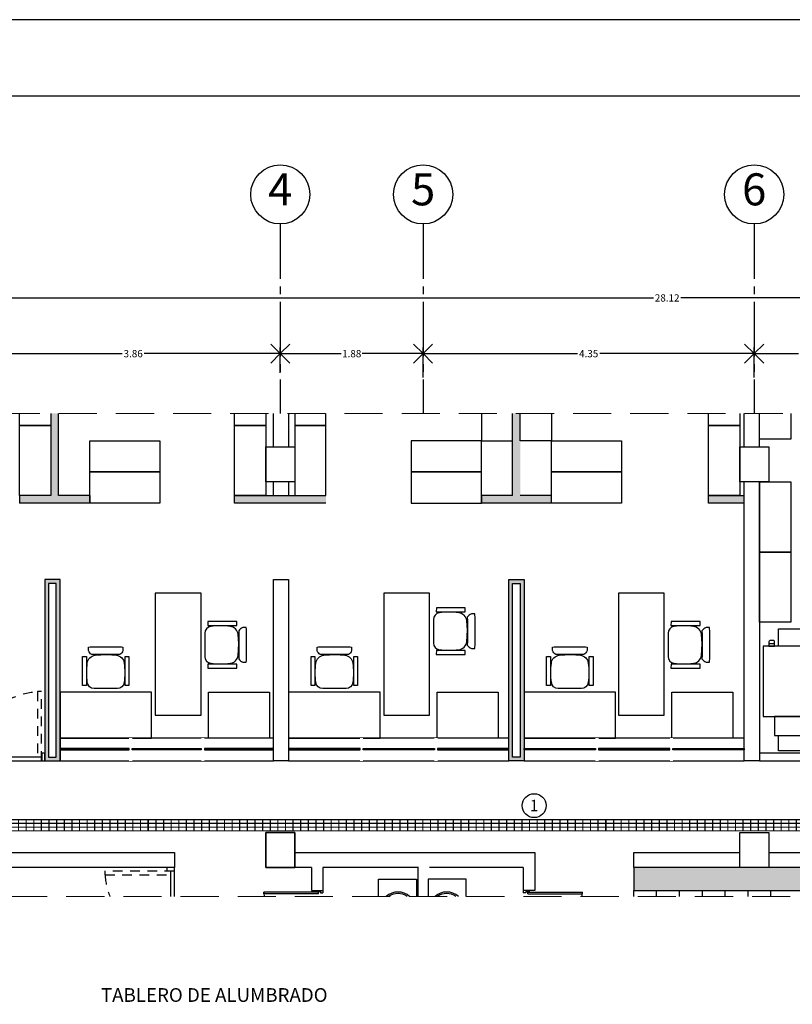
# Model space of a CAD drawing. Units: millimetres. Extents: x 0 to 328, y 0 to 41.
# Drawn here: x 11 to 21, y 27 to 40 of the extents above; entities that cross this region are included whole.
import ezdxf
from ezdxf.enums import TextEntityAlignment as Align

# ---------------------------------------------------------------- set-up
doc = ezdxf.new("R2010")
doc.units = ezdxf.units.MM
doc.header["$PDMODE"] = 3
doc.header["$PDSIZE"] = 0.024
for name, pattern in [('ACAD_ISO04W100', [30, 24, -3, 0, -3]), ('CONTINUA', [0]), ('DASHED', [0.75, 0.5, -0.25]), ('DASHED2', [9.525, 6.35, -3.175])]:
    doc.linetypes.add(name, pattern=pattern)
for name, color, linetype in [('_AA_AUX_5.1_PIE DE PLANO', 7, 'Continuous'), ('_AB_ARQ_1.1_ESTRUCTURA', 5, 'Continuous'), ('_AB_ARQ_2.1_MUROS', 22, 'Continuous'), ('_AB_ARQ_4.1_MUROS TABLA ROCA - DUROCK', 142, 'Continuous'), ('_AC_LIN_4.1_EJES PRINCIPALES', 114, 'Continuous'), ('_AC_LIN_8.1_PROYECCIONES', 145, 'DASHED2'), ('_AD_HAT_3.1_RELLENO 40%', 253, 'Continuous'), ('_AD_HAT_4.1_RELLENO 60%', 251, 'Continuous'), ('_AF_COT_1.1_COTAS GENERALES', 252, 'Continuous'), ('_AG_BLQ_1.1_MUEBLES', 132, 'Continuous'), ('_AG_BLQ_1.3_MUEBLES BARRAS', 153, 'Continuous'), ('_AG_BLQ_2.1_MUEBLES BAÑO', 140, 'Continuous'), ('_AH_CAN_1.1_ALUMINIO', 123, 'Continuous'), ('_AH_CAN_2.1_CRISTAL', 141, 'Continuous'), ('_AJ_CAR_1.1_PUERTAS MADERA', 11, 'Continuous'), ('IE-ALUM-TEXT', 7, 'Continuous'), ('PROYECCIONES PUERTAS', 145, 'Continuous'), ('PUERTAS', 42, 'Continuous')]:
    doc.layers.add(name, color=color, linetype=linetype)
doc.layers.add('_AD_HAT_2.1_RELLENO 20%', color=254, linetype='Continuous', lineweight=0)
doc.layers.add('IE-ALUM-TUB', color=3, linetype='Continuous', lineweight=0)
doc.styles.add('_TEX 1 A 75_', font='arial.ttf', dxfattribs={"height": 0.095})
doc.styles.add('IE', font='stylu.ttf', dxfattribs={"height": 0.15})
doc.styles.get("Standard").update_dxf_attribs({"font": 'arial.ttf'})
doc.dimstyles.new('_COT 1 A 75_', dxfattribs={"dimtxt": 0.095, "dimasz": 0.25, "dimexe": 0.08, "dimexo": 0.05, "dimgap": 0.02, "dimtad": 0, "dimtih": 1, "dimtoh": 1, "dimzin": 0, "dimdsep": 46, "dimtxsty": '_TEX 1 A 75_', "dimblk": 'OPEN90', "dimcen": 0.05, "dimadec": 0, "dimazin": 0, "dimtfac": 1, "dimtofl": 0, "dimtmove": 2, "dimatfit": 3, "dimldrblk": 'DOT', "dimfxl": 0, "dimtolj": 1, "dimtzin": 0, "dimarcsym": 0})

# ---------------------------------------------------------------- blocks, each defined once
blk = doc.blocks.new('PIE DE PLANO')
at = {"layer": '_AA_AUX_5.1_PIE DE PLANO'}
blk.add_lwpolyline([(-12.996, -62.774), (-50.996, -62.774), (-50.996, -7.507), (-12.996, -7.507)], close=True, dxfattribs=at)
at = {"layer": 'DEFPOINTS'}
blk.add_lwpolyline([(-11.996, -66.507), (-11.996, -6.507), (-51.996, -6.507), (-51.996, -66.507)], close=True, dxfattribs=at)
blk = doc.blocks.new('A$C71E028A7')
blk.add_lwpolyline([(0, 0), (0, 0.92), (0.41, 0.92), (0.41, 0)], close=True)
blk = doc.blocks.new('_Open90')
at = {"color": 0, "linetype": 'ByBlock', "lineweight": -2}
for p, q in [((0, 0), (-1, 0)), ((-0.5, 0.5), (0, 0)), ((0, 0), (-0.5, -0.5))]:
    blk.add_line(p, q, dxfattribs=at)
blk = doc.blocks.new('*D35')
at = {"layer": '_AF_COT_1.1_COTAS GENERALES', "color": 0, "lineweight": -2}
for p, q in [((20.278, 35.305), (20.278, 35.699)), ((21.718, 35.321), (21.718, 35.699)), ((20.528, 35.619), (20.86, 35.619)), ((21.468, 35.619), (21.137, 35.619))]:
    blk.add_line(p, q, dxfattribs=at)
at = {"layer": 'DEFPOINTS', "color": 0}
for p in [(20.278, 35.619), (21.718, 35.271), (20.278, 35.255)]:
    blk.add_point(p, dxfattribs=at)
at = {"layer": '_AF_COT_1.1_COTAS GENERALES', "color": 0, "lineweight": -2, "xscale": 0.25, "yscale": 0.25, "zscale": 0.25, "rotation": 180}
blk.add_blockref('_Open90', (20.278, 35.619), dxfattribs=at)
at = {"layer": '_AF_COT_1.1_COTAS GENERALES', "color": 0, "lineweight": -2, "xscale": 0.25, "yscale": 0.25, "zscale": 0.25}
blk.add_blockref('_Open90', (21.718, 35.619), dxfattribs=at)
at = {"layer": '_AF_COT_1.1_COTAS GENERALES', "color": 0, "insert": (20.998, 35.619), "char_height": 0.095, "attachment_point": 5, "style": '_TEX 1 A 75_'}
blk.add_mtext('\\A1;1.44', dxfattribs=at)
blk = doc.blocks.new('_DOT')
at = {"color": 0, "linetype": 'ByBlock'}
blk.add_line((-0.5, 0), (-1, 0), dxfattribs=at)
at = {"color": 0, "linetype": 'ByBlock', "const_width": 0.5}
blk.add_lwpolyline([(-0.25, 0, 1), (0.25, 0, 1)], format="xyb", close=True, dxfattribs=at)
blk = doc.blocks.new('*D36')
at = {"layer": '_AF_COT_1.1_COTAS GENERALES', "color": 0, "lineweight": -2}
for p, q in [((15.933, 35.305), (15.933, 35.699)), ((20.278, 35.305), (20.278, 35.699)), ((16.183, 35.619), (17.96, 35.619)), ((20.028, 35.619), (18.252, 35.619))]:
    blk.add_line(p, q, dxfattribs=at)
at = {"layer": 'DEFPOINTS', "color": 0}
for p in [(15.933, 35.619), (15.933, 35.255), (20.278, 35.255)]:
    blk.add_point(p, dxfattribs=at)
at = {"layer": '_AF_COT_1.1_COTAS GENERALES', "color": 0, "lineweight": -2, "xscale": 0.25, "yscale": 0.25, "zscale": 0.25, "rotation": 180}
blk.add_blockref('_Open90', (15.933, 35.619), dxfattribs=at)
at = {"layer": '_AF_COT_1.1_COTAS GENERALES', "color": 0, "lineweight": -2, "xscale": 0.25, "yscale": 0.25, "zscale": 0.25}
blk.add_blockref('_Open90', (20.278, 35.619), dxfattribs=at)
at = {"layer": '_AF_COT_1.1_COTAS GENERALES', "color": 0, "insert": (18.106, 35.619), "char_height": 0.095, "attachment_point": 5, "style": '_TEX 1 A 75_'}
blk.add_mtext('\\A1;4.35', dxfattribs=at)
blk = doc.blocks.new('*D37')
at = {"layer": '_AF_COT_1.1_COTAS GENERALES', "color": 0, "lineweight": -2}
for p, q in [((14.058, 35.367), (14.058, 35.699)), ((15.933, 35.305), (15.933, 35.699)), ((14.308, 35.619), (14.857, 35.619)), ((15.683, 35.619), (15.135, 35.619))]:
    blk.add_line(p, q, dxfattribs=at)
at = {"layer": 'DEFPOINTS', "color": 0}
for p in [(14.058, 35.619), (14.058, 35.317), (15.933, 35.255)]:
    blk.add_point(p, dxfattribs=at)
at = {"layer": '_AF_COT_1.1_COTAS GENERALES', "color": 0, "lineweight": -2, "xscale": 0.25, "yscale": 0.25, "zscale": 0.25, "rotation": 180}
blk.add_blockref('_Open90', (14.058, 35.619), dxfattribs=at)
at = {"layer": '_AF_COT_1.1_COTAS GENERALES', "color": 0, "lineweight": -2, "xscale": 0.25, "yscale": 0.25, "zscale": 0.25}
blk.add_blockref('_Open90', (15.933, 35.619), dxfattribs=at)
at = {"layer": '_AF_COT_1.1_COTAS GENERALES', "color": 0, "insert": (14.996, 35.619), "char_height": 0.095, "attachment_point": 5, "style": '_TEX 1 A 75_'}
blk.add_mtext('\\A1;1.88', dxfattribs=at)
blk = doc.blocks.new('*D38')
at = {"layer": '_AF_COT_1.1_COTAS GENERALES', "color": 0, "lineweight": -2}
for p, q in [((10.198, 35.414), (10.198, 35.699)), ((14.058, 35.367), (14.058, 35.699)), ((10.448, 35.619), (11.985, 35.619)), ((13.808, 35.619), (12.272, 35.619))]:
    blk.add_line(p, q, dxfattribs=at)
at = {"layer": 'DEFPOINTS', "color": 0}
for p in [(10.198, 35.619), (10.198, 35.364), (14.058, 35.317)]:
    blk.add_point(p, dxfattribs=at)
at = {"layer": '_AF_COT_1.1_COTAS GENERALES', "color": 0, "lineweight": -2, "xscale": 0.25, "yscale": 0.25, "zscale": 0.25, "rotation": 180}
blk.add_blockref('_Open90', (10.198, 35.619), dxfattribs=at)
at = {"layer": '_AF_COT_1.1_COTAS GENERALES', "color": 0, "lineweight": -2, "xscale": 0.25, "yscale": 0.25, "zscale": 0.25}
blk.add_blockref('_Open90', (14.058, 35.619), dxfattribs=at)
at = {"layer": '_AF_COT_1.1_COTAS GENERALES', "color": 0, "insert": (12.128, 35.619), "char_height": 0.095, "attachment_point": 5, "style": '_TEX 1 A 75_'}
blk.add_mtext('\\A1;3.86', dxfattribs=at)
blk = doc.blocks.new('*D42')
at = {"layer": '_AF_COT_1.1_COTAS GENERALES', "color": 0, "lineweight": -2}
for p, q in [((5.078, 33.216), (5.078, 36.43)), ((33.193, 33.216), (33.193, 36.43)), ((5.328, 36.35), (18.955, 36.35)), ((32.943, 36.35), (19.316, 36.35))]:
    blk.add_line(p, q, dxfattribs=at)
at = {"layer": 'DEFPOINTS', "color": 0}
for p in [(33.193, 36.35), (5.078, 33.166), (33.193, 33.166)]:
    blk.add_point(p, dxfattribs=at)
at = {"layer": '_AF_COT_1.1_COTAS GENERALES', "color": 0, "lineweight": -2, "xscale": 0.25, "yscale": 0.25, "zscale": 0.25, "rotation": 180}
blk.add_blockref('_Open90', (5.078, 36.35), dxfattribs=at)
at = {"layer": '_AF_COT_1.1_COTAS GENERALES', "color": 0, "lineweight": -2, "xscale": 0.25, "yscale": 0.25, "zscale": 0.25}
blk.add_blockref('_Open90', (33.193, 36.35), dxfattribs=at)
at = {"layer": '_AF_COT_1.1_COTAS GENERALES', "color": 0, "insert": (19.136, 36.35), "char_height": 0.095, "attachment_point": 5, "style": '_TEX 1 A 75_'}
blk.add_mtext('\\A1;28.12', dxfattribs=at)
blk = doc.blocks.new('A$C50CC2DC8')
blk.add_lwpolyline([(0.6, 0), (0.6, -0.8), (0, -0.8), (0, 0)], close=True)
blk = doc.blocks.new('A$C0F7C6864')
blk.add_lwpolyline([(-1.2, 0), (0, 0), (0, 0.6), (-1.2, 0.6)], close=True)
blk = doc.blocks.new('A$C74AC617C')
blk.add_lwpolyline([(-1.6, 0), (0, 0), (0, 0.6), (-1.6, 0.6)], close=True)
blk = doc.blocks.new('A$C70C52739')
for points in [[(0.226, 0.498), (0.226, 0.543, 0.044848), (0.148, 0.547), (-0.148, 0.547, 0.044848), (-0.226, 0.543), (-0.226, 0.498, 0.191074), (-0.184, 0.445, -0.004553), (0.184, 0.445, 0.191074)], [(-0.014, 0.446), (-0.139, 0.437, 0.348834), (-0.242, 0.332, 0.063352), (-0.242, 0.078, 0.384215), (-0.153, 0), (0.153, 0, 0.384215), (0.242, 0.078, 0.063352), (0.242, 0.332, 0.35049), (0.138, 0.437)]]:
    blk.add_lwpolyline(points, format="xyb", close=True)
for points in [[(-0.254, 0.419), (-0.305, 0.419), (-0.305, 0.039), (-0.254, 0.038)], [(0.305, 0.419), (0.254, 0.419), (0.254, 0.039), (0.305, 0.038)]]:
    blk.add_lwpolyline(points, close=True)
blk = doc.blocks.new('METRO')
at = {"layer": '_AJ_CAR_1.1_PUERTAS MADERA'}
for points in [[(18.337, 70.19), (18.437, 70.19), (18.437, 70.15), (18.337, 70.15)], [(18.437, 70.145), (18.437, 69.235), (18.387, 69.235), (18.387, 70.145)], [(18.337, 69.23), (18.437, 69.23), (18.437, 69.19), (18.337, 69.19)]]:
    blk.add_lwpolyline(points, close=True, dxfattribs=at)
at = {"layer": 'PROYECCIONES PUERTAS', "linetype": 'DASHED2', "ltscale": 0.02}
blk.add_lwpolyline([(18.437, 69.235), (17.527, 69.235), (17.527, 69.285), (18.437, 69.285)], close=True, dxfattribs=at)
blk.add_arc((18.441, 69.231), 0.915, 93.3736, 176.6264, dxfattribs=at)
blk = doc.blocks.new('multifuncional02')
at = {"layer": '_AG_BLQ_1.1_MUEBLES'}
for p, q in [((-0.35, 1.403), (-0.425, 1.403)), ((0.125, 1.375), (0.125, 0.45)), ((0.2, 1.375), (0.2, 0.45)), ((0.2, 1.062), (0.125, 1.062)), ((0.2, 0.763), (0.125, 0.763))]:
    blk.add_line(p, q, dxfattribs=at)
for points in [[(0, 1.6), (0, 1.375), (-0.3, 1.375), (-0.3, 1.6)], [(0, 1.6), (0, 1.375), (-0.3, 1.375), (-0.3, 1.6)], [(-0.5, 1.375), (-0.5, 0.45), (0.2, 0.45), (0.2, 1.375)], [(0.05, 0.45), (-0.35, 0.45), (-0.35, 0.2), (0.05, 0.2)], [(0, 0.2), (0, 0), (-0.3, 0), (-0.3, 0.2)]]:
    blk.add_lwpolyline(points, close=True, dxfattribs=at)
blk.add_lwpolyline([(-0.425, 1.43), (-0.425, 1.375), (-0.35, 1.375), (-0.35, 1.43, 0.414214), (-0.37, 1.45), (-0.405, 1.45, 0.414214)], format="xyb", close=True, dxfattribs=at)
blk.add_circle((0.162, 1.289), 0.026, dxfattribs=at)
blk = doc.blocks.new('CF 54150')
at = {"layer": 'IE-ALUM-TUB', "color": 7}
for p, q in [((0, 0.15), (3.003, 0.15)), ((0, 0.15), (0, 0)), ((0, 0.147), (3.003, 0.147)), ((0.003, 0.15), (0.003, 0)), ((0.003, 0.15), (0.003, 0)), ((0.1, 0.15), (0.1, 0)), ((0.103, 0.15), (0.103, 0)), ((0.2, 0.15), (0.2, 0)), ((0.203, 0.15), (0.203, 0)), ((0.3, 0.15), (0.3, 0)), ((0.303, 0.15), (0.303, 0)), ((0.4, 0.15), (0.4, 0)), ((0.403, 0.15), (0.403, 0)), ((0.5, 0.15), (0.5, 0)), ((0.503, 0.15), (0.503, 0)), ((0.6, 0.15), (0.6, 0)), ((0.603, 0.15), (0.603, 0)), ((0.7, 0.15), (0.7, 0)), ((0.703, 0.15), (0.703, 0)), ((0.8, 0.15), (0.8, 0)), ((0.803, 0.15), (0.803, 0)), ((0.9, 0.15), (0.9, 0)), ((0.903, 0.15), (0.903, 0)), ((1, 0.15), (1, 0)), ((1.003, 0.15), (1.003, 0)), ((1.1, 0.15), (1.1, 0)), ((1.103, 0.15), (1.103, 0)), ((1.2, 0.15), (1.2, 0)), ((1.203, 0.15), (1.203, 0)), ((1.3, 0.15), (1.3, 0)), ((1.303, 0.15), (1.303, 0)), ((1.4, 0.15), (1.4, 0)), ((1.403, 0.15), (1.403, 0)), ((1.5, 0.15), (1.5, 0)), ((1.503, 0.15), (1.503, 0)), ((1.6, 0.15), (1.6, 0)), ((1.603, 0.15), (1.603, 0)), ((1.7, 0.15), (1.7, 0)), ((1.703, 0.15), (1.703, 0)), ((1.8, 0.15), (1.8, 0)), ((1.803, 0.15), (1.803, 0)), ((1.9, 0.15), (1.9, 0)), ((1.903, 0.15), (1.903, 0)), ((2, 0.15), (2, 0)), ((2.003, 0.15), (2.003, 0)), ((2.1, 0.15), (2.1, 0)), ((2.103, 0.15), (2.103, 0)), ((2.2, 0.15), (2.2, 0)), ((2.203, 0.15), (2.203, 0)), ((2.3, 0.15), (2.3, 0)), ((2.303, 0.15), (2.303, 0)), ((2.4, 0.15), (2.4, 0)), ((2.403, 0.15), (2.403, 0)), ((2.5, 0.15), (2.5, 0)), ((2.503, 0.15), (2.503, 0)), ((2.6, 0.15), (2.6, 0)), ((2.603, 0.15), (2.603, 0)), ((2.7, 0.15), (2.7, 0)), ((2.703, 0.15), (2.703, 0)), ((2.8, 0.15), (2.8, 0)), ((2.803, 0.15), (2.803, 0)), ((2.9, 0.15), (2.9, 0)), ((2.903, 0.15), (2.903, 0)), ((3, 0.15), (3, 0)), ((3.003, 0.15), (3, 0.15)), ((3.003, 0.15), (3.003, 0)), ((0, 0.101), (3.003, 0.101)), ((0, 0.099), (3.003, 0.099)), ((0, 0.051), (3.003, 0.051)), ((0, 0.049), (3.003, 0.049)), ((0, 0.003), (3.003, 0.003)), ((0, 0), (3.003, 0)), ((3.003, 0.003), (3.003, 0))]:
    blk.add_line(p, q, dxfattribs=at)

msp = doc.modelspace()

# ---------------------------------------------------------------- hatches: boundary and pattern name
at = {"layer": '_AD_HAT_2.1_RELLENO 20%'}
h = msp.add_hatch(color=256, dxfattribs=at)
h.paths.add_polyline_path([(21.618, 28.877), (18.698, 28.877), (18.698, 28.577), (21.618, 28.577)])
h.paths.add_polyline_path([(24.698, 28.877), (21.818, 28.877), (21.818, 28.577), (24.698, 28.577)])
at = {"layer": '_AD_HAT_3.1_RELLENO 40%'}
h = msp.add_hatch(color=256, dxfattribs=at)
h.paths.add_polyline_path([(9.838, 33.757), (9.298, 33.757), (9.298, 33.657), (9.838, 33.657)])
h.paths.add_polyline_path([(8.498, 33.757), (7.898, 33.757), (7.898, 33.657), (8.498, 33.657)])
h.paths.add_polyline_path([(14.658, 33.757), (13.458, 33.757), (13.458, 33.657), (14.658, 33.657)])
h.paths.add_polyline_path([(20.148, 33.757), (19.678, 33.757), (19.678, 33.657), (20.148, 33.657)])
h.paths.add_polyline_path([(11.148, 34.835), (11.048, 34.835), (11.048, 33.757), (10.638, 33.757), (10.638, 33.657), (11.558, 33.657), (11.558, 33.757), (11.148, 33.757)])
h.paths.add_polyline_path([(17.208, 34.835), (17.108, 34.835), (17.108, 33.757), (16.698, 33.757), (16.698, 33.657), (17.618, 33.657), (17.618, 33.757), (17.208, 33.757)])
h = msp.add_hatch(color=256, dxfattribs=at)
h.paths.add_polyline_path([(17.258, 32.656), (17.058, 32.656), (17.058, 30.277), (17.258, 30.277)])
h.paths.add_polyline_path([(17.208, 32.606), (17.208, 30.327), (17.108, 30.327), (17.108, 32.606)], flags=16)
h.paths.add_polyline_path([(11.168, 32.656), (10.968, 32.656), (10.968, 30.277), (11.168, 30.277)])
h.paths.add_polyline_path([(11.118, 32.606), (11.118, 30.327), (11.018, 30.327), (11.018, 32.606)], flags=16)

# ---------------------------------------------------------------- linework, layer by layer
at = {"color": 5}
for points in [[(13.868, 34.397), (14.248, 34.397), (14.248, 33.937), (13.868, 33.937)], [(20.088, 34.397), (20.468, 34.397), (20.468, 33.937), (20.088, 33.937)], [(13.868, 28.877), (14.248, 28.877), (14.248, 29.337), (13.868, 29.337)], [(20.088, 29.337), (20.468, 29.337), (20.468, 28.877), (20.088, 28.877)]]:
    msp.add_lwpolyline(points, close=True, dxfattribs=at)
at = {"layer": '_AB_ARQ_1.1_ESTRUCTURA'}
for points in [[(13.868, 34.397), (14.248, 34.397), (14.248, 33.937), (13.868, 33.937)], [(20.088, 34.397), (20.468, 34.397), (20.468, 33.937), (20.088, 33.937)], [(13.868, 29.337), (14.248, 29.337), (14.248, 28.877), (13.868, 28.877)], [(20.088, 29.337), (20.468, 29.337), (20.468, 28.877), (20.088, 28.877)]]:
    msp.add_lwpolyline(points, close=True, dxfattribs=at)
at = {"layer": '_AB_ARQ_2.1_MUROS'}
for p, q in [((13.968, 34.397), (13.968, 34.835)), ((14.168, 34.835), (14.168, 34.397)), ((20.148, 34.397), (20.148, 34.835)), ((20.348, 34.397), (20.348, 34.835)), ((13.968, 33.757), (13.968, 33.937)), ((14.168, 33.937), (14.168, 33.757)), ((20.148, 30.277), (20.148, 33.937)), ((20.348, 33.937), (20.348, 30.277)), ((13.968, 33.757), (14.168, 33.757)), ((13.968, 30.277), (13.968, 32.657)), ((13.968, 32.657), (14.168, 32.657)), ((14.168, 32.657), (14.168, 30.277)), ((14.168, 30.277), (13.968, 30.277)), ((20.348, 30.277), (20.148, 30.277)), ((8.038, 29.077), (12.668, 29.077)), ((12.668, 29.077), (12.668, 28.877)), ((14.248, 29.077), (17.398, 29.077)), ((17.398, 29.077), (17.398, 28.577)), ((18.698, 29.077), (20.088, 29.077)), ((18.698, 28.877), (18.698, 29.077)), ((20.468, 29.077), (21.428, 29.077)), ((20.678, 29.077), (24.698, 29.077)), ((20.678, 29.077), (24.698, 29.077)), ((12.668, 28.877), (10.298, 28.877)), ((14.468, 28.877), (14.008, 28.877)), ((14.468, 28.877), (14.468, 28.577)), ((15.873, 28.877), (14.618, 28.877)), ((14.618, 28.877), (14.618, 28.577)), ((15.868, 28.498), (15.868, 28.877)), ((17.248, 28.877), (16.018, 28.877)), ((17.248, 28.877), (17.248, 28.577)), ((21.618, 28.877), (18.698, 28.877)), ((14.468, 28.577), (14.618, 28.577)), ((17.398, 28.577), (17.248, 28.577))]:
    msp.add_line(p, q, dxfattribs=at)
at = {"layer": '_AB_ARQ_4.1_MUROS TABLA ROCA - DUROCK'}
for p, q in [((11.148, 33.757), (11.148, 34.835)), ((17.108, 33.757), (17.108, 34.835)), ((11.048, 33.757), (10.638, 33.757)), ((10.638, 33.757), (10.638, 33.657)), ((11.558, 33.757), (11.148, 33.757)), ((11.558, 33.757), (11.558, 33.657)), ((17.108, 33.757), (16.698, 33.757)), ((16.698, 33.757), (16.698, 33.657)), ((17.618, 33.757), (17.208, 33.757)), ((11.558, 33.657), (10.638, 33.657)), ((17.618, 33.657), (16.698, 33.657)), ((18.698, 28.877), (18.698, 28.577)), ((18.698, 28.577), (21.618, 28.577))]:
    msp.add_line(p, q, dxfattribs=at)
for points in [[(14.658, 33.657), (13.458, 33.657), (13.458, 33.757), (14.658, 33.757)], [(20.148, 33.657), (19.678, 33.657), (19.678, 33.757), (20.148, 33.757)], [(21.348, 30.377), (20.348, 30.377), (20.348, 30.277), (21.448, 30.277)]]:
    msp.add_lwpolyline(points, dxfattribs=at)
for points in [[(11.168, 32.656), (10.968, 32.656), (10.968, 30.277), (11.168, 30.277)], [(11.118, 32.606), (11.018, 32.606), (11.018, 30.327), (11.118, 30.327)], [(17.058, 32.656), (17.258, 32.656), (17.258, 30.277), (17.058, 30.277)], [(17.108, 32.606), (17.208, 32.606), (17.208, 30.327), (17.108, 30.327)]]:
    msp.add_lwpolyline(points, close=True, dxfattribs=at)
at = {"layer": '_AC_LIN_4.1_EJES PRINCIPALES', "linetype": 'ACAD_ISO04W100', "ltscale": 0.03}
for p, q in [((14.058, 37.32), (14.058, 34.835)), ((15.933, 37.32), (15.933, 34.835)), ((20.278, 37.32), (20.278, 34.835))]:
    msp.add_line(p, q, dxfattribs=at)
at = {"layer": '_AC_LIN_4.1_EJES PRINCIPALES', "linetype": 'CONTINUA', "ltscale": 0.08}
for centre in [(14.058, 37.708), (15.933, 37.708), (20.278, 37.708)]:
    msp.add_circle(centre, 0.388, dxfattribs=at)
at = {"layer": '_AC_LIN_8.1_PROYECCIONES', "ltscale": 0.03}
for p, q in [((18.698, 28.498), (18.698, 28.577)), ((18.998, 28.498), (18.998, 28.577)), ((19.298, 28.498), (19.298, 28.577)), ((19.598, 28.498), (19.598, 28.577)), ((19.898, 28.498), (19.898, 28.577)), ((20.198, 28.498), (20.198, 28.577)), ((20.498, 28.498), (20.498, 28.577))]:
    msp.add_line(p, q, dxfattribs=at)
at = {"layer": '_AG_BLQ_1.1_MUEBLES'}
for points in [[(11.048, 34.835), (11.048, 34.677), (10.638, 34.677), (10.638, 34.835)], [(13.868, 34.835), (13.868, 34.677), (13.458, 34.677), (13.458, 34.835)], [(14.248, 34.835), (14.248, 34.677), (14.658, 34.677), (14.658, 34.835)], [(16.698, 34.835), (16.698, 34.477), (17.108, 34.477), (17.108, 34.835)], [(17.618, 34.835), (17.618, 34.477), (17.208, 34.477), (17.208, 34.835)], [(20.088, 34.835), (20.088, 34.677), (19.678, 34.677), (19.678, 34.835)], [(20.758, 34.835), (20.758, 34.497), (20.348, 34.497), (20.348, 34.835)]]:
    msp.add_lwpolyline(points, dxfattribs=at)
at = {"layer": '_AG_BLQ_1.3_MUEBLES BARRAS'}
for points in [[(13.968, 30.577), (11.168, 30.577), (11.168, 30.277), (13.968, 30.277)], [(17.058, 30.577), (14.168, 30.577), (14.168, 30.277), (17.058, 30.277)], [(20.148, 30.577), (17.258, 30.577), (17.258, 30.277), (20.148, 30.277)]]:
    msp.add_lwpolyline(points, close=True, dxfattribs=at)
at = {"layer": '_AG_BLQ_2.1_MUEBLES BAÑO'}
for points in [[(15.348, 28.498), (15.348, 28.727), (15.848, 28.727), (15.848, 28.498)], [(16.498, 28.498), (16.498, 28.727), (15.998, 28.727), (15.998, 28.498)]]:
    msp.add_lwpolyline(points, dxfattribs=at)
for centre, radius, start, end in [((15.603, 28.327), 0.23, 48.2111, 131.7889), ((16.243, 28.327), 0.23, 48.2111, 131.7889), ((15.603, 28.327), 0.21, 54.4363, 125.2526), ((16.243, 28.327), 0.21, 54.7474, 125.5637)]:
    msp.add_arc(centre, radius, start, end, dxfattribs=at)
at = {"layer": '_AH_CAN_2.1_CRISTAL'}
for points in [[(13.968, 30.436), (11.168, 30.436), (11.168, 30.427), (13.968, 30.427)], [(17.058, 30.436), (14.168, 30.436), (14.168, 30.427), (17.058, 30.427)], [(20.148, 30.436), (17.258, 30.436), (17.258, 30.427), (20.148, 30.427)]]:
    msp.add_lwpolyline(points, close=True, dxfattribs=at)
at = {"layer": '_AJ_CAR_1.1_PUERTAS MADERA'}
msp.add_lwpolyline([(12.568, 28.837), (12.668, 28.837), (12.668, 28.877), (12.568, 28.877)], close=True, dxfattribs=at)
msp.add_lwpolyline([(12.668, 28.498), (12.668, 28.832), (12.618, 28.832), (12.618, 28.498)], dxfattribs=at)
at = {"layer": 'IE-ALUM-TEXT', "color": 3}
msp.add_circle((17.39, 29.69), 0.157, dxfattribs=at)
at = {"layer": 'PROYECCIONES PUERTAS', "linetype": 'DASHED2', "ltscale": 0.02}
msp.add_lwpolyline([(12.668, 28.832), (11.758, 28.832), (11.758, 28.782), (12.668, 28.782)], close=True, dxfattribs=at)
msp.add_arc((12.672, 28.836), 0.915, 183.3736, 201.6772, dxfattribs=at)
at = {"layer": 'PUERTAS'}
for p, q in [((14.558, 28.555), (13.843, 28.555)), ((13.843, 28.532), (13.843, 28.555)), ((14.542, 28.577), (14.542, 28.562)), ((14.542, 28.577), (14.618, 28.577)), ((14.542, 28.562), (14.588, 28.562)), ((14.558, 28.532), (14.558, 28.555)), ((14.588, 28.562), (14.588, 28.547)), ((14.588, 28.547), (14.618, 28.547)), ((14.618, 28.577), (14.618, 28.547)), ((17.324, 28.577), (17.248, 28.577)), ((17.248, 28.577), (17.248, 28.547)), ((17.279, 28.547), (17.248, 28.547)), ((17.324, 28.562), (17.279, 28.562)), ((17.279, 28.562), (17.279, 28.547)), ((17.309, 28.555), (18.024, 28.555)), ((17.309, 28.532), (17.309, 28.555)), ((17.324, 28.577), (17.324, 28.562)), ((18.024, 28.532), (18.024, 28.555)), ((14.558, 28.532), (13.843, 28.532)), ((17.309, 28.532), (18.024, 28.532))]:
    msp.add_line(p, q, dxfattribs=at)
for centre in [(14.554, 28.558), (17.313, 28.558)]:
    msp.add_circle(centre, 0.00375, dxfattribs=at)
for centre, start, end in [((14.558, 28.555), 180, 184.5343), ((17.309, 28.555), 355.4657, 0)]:
    msp.add_arc(centre, 0.714, start, end, dxfattribs=at)

# ---------------------------------------------------------------- block references
at = {"xscale": -1, "rotation": 90}
msp.add_blockref('METRO', (80.158, 48.715), dxfattribs=at)
at = {"layer": '_AA_AUX_5.1_PIE DE PLANO', "rotation": 89.99999999999999}
msp.add_blockref('PIE DE PLANO', (-6.507, 51.996), dxfattribs=at)
at = {"layer": '_AD_HAT_4.1_RELLENO 60%'}
msp.add_blockref('multifuncional02', (20.896, 30.408), dxfattribs=at)
at = {"layer": '_AG_BLQ_1.1_MUEBLES'}
msp.add_blockref('A$C71E028A7', (10.638, 33.757), dxfattribs=at)
for name, p, rotation in [('A$C71E028A7', (13.868, 34.677), 180), ('A$C71E028A7', (20.088, 34.677), 180), ('A$C71E028A7', (11.558, 34.477), 270), ('A$C71E028A7', (17.618, 34.477), 270), ('A$C71E028A7', (11.558, 34.067), 270), ('A$C71E028A7', (17.618, 34.067), 270), ('A$C71E028A7', (20.758, 33.937), 180), ('A$C71E028A7', (20.758, 33.017), 180), ('A$C74AC617C', (12.418, 30.877), 270), ('A$C74AC617C', (15.418, 30.877), 270), ('A$C74AC617C', (18.498, 30.877), 270), ('A$C70C52739', (16.068, 31.978), 269.9999999999999), ('A$C70C52739', (13.068, 31.799), 269.9999999999999), ('A$C70C52739', (19.148, 31.799), 269.9999999999999), ('A$C0F7C6864', (11.168, 31.177), 180), ('A$C50CC2DC8', (13.918, 31.177), 270), ('A$C0F7C6864', (14.168, 31.177), 180), ('A$C50CC2DC8', (16.918, 31.177), 270), ('A$C0F7C6864', (17.258, 31.177), 180), ('A$C50CC2DC8', (19.998, 31.177), 270)]:
    msp.add_blockref(name, p, dxfattribs=dict(at, rotation=rotation))
at = {"layer": '_AG_BLQ_1.1_MUEBLES', "xscale": -1}
for p, rotation in [((14.248, 34.677), 180), ((16.698, 34.477), 90), ((16.698, 34.067), 90)]:
    msp.add_blockref('A$C71E028A7', p, dxfattribs=dict(at, rotation=rotation))
for p in [(11.768, 31.227), (14.768, 31.227), (17.858, 31.227)]:
    msp.add_blockref('A$C70C52739', p, dxfattribs=at)
at = {"layer": 'IE-ALUM-TUB', "color": 7}
for p in [(9.322, 29.358), (12.325, 29.358), (15.328, 29.358), (18.331, 29.358)]:
    msp.add_blockref('CF 54150', p, dxfattribs=at)

# ---------------------------------------------------------------- texts
at = {"layer": '_AC_LIN_4.1_EJES PRINCIPALES', "linetype": 'CONTINUA', "ltscale": 0.08, "char_height": 0.42, "width": 0.67518, "attachment_point": 5, "rotation": 360}
for s, insert in [('4', (14.058, 37.72)), ('5', (15.933, 37.72)), ('6', (20.278, 37.72))]:
    msp.add_mtext(s, dxfattribs=dict(at, insert=insert))
at = {"layer": 'IE-ALUM-TEXT', "style": 'IE'}
msp.add_text('1', height=0.15, dxfattribs=at).set_placement((17.39, 29.692), align=Align.MIDDLE_CENTER)
msp.add_text('TABLERO DE ALUMBRADO', height=0.18, dxfattribs=at).set_placement((11.705, 27.116))

# ---------------------------------------------------------------- dimensions: what is measured, and where the dimension line sits
at = {"layer": '_AF_COT_1.1_COTAS GENERALES'}
for base, p1, p2, picture, middle in [((33.193368079, 36.35029809), (5.078368079, 33.166119868), (33.193368079, 33.166119868), '*D42', (19.135868079, 36.35029809)), ((10.198, 35.619), (14.058, 35.317), (10.198, 35.364), '*D38', (12.128, 35.619)), ((14.058368079, 35.619366144), (15.933368079, 35.255432432), (14.058368079, 35.317108886), '*D37', (14.995868079, 35.619366144)), ((15.933368079, 35.619366144), (20.278368079, 35.255432432), (15.933368079, 35.255432432), '*D36', (18.105868079, 35.619366144)), ((20.278, 35.619), (21.718, 35.271), (20.278, 35.255), '*D35', (20.998, 35.619))]:
    dim = msp.add_linear_dim(base=base, p1=p1, p2=p2, dimstyle='_COT 1 A 75_', dxfattribs=at)
    dim.commit()
    dim.dimension.update_dxf_attribs({"geometry": picture, "text_midpoint": middle})

# ---------------------------------------------------------------- next in the draw order: wipeouts: each hides what was drawn before it
for points in [[(12.115, 30.277), (12.075, 30.277), (12.075, 30.577), (12.115, 30.577)], [(13.062, 30.277), (13.022, 30.277), (13.022, 30.577), (13.062, 30.577)], [(15.145, 30.277), (15.105, 30.277), (15.105, 30.577), (15.145, 30.577)], [(16.122, 30.277), (16.082, 30.277), (16.082, 30.577), (16.122, 30.577)], [(18.235, 30.277), (18.195, 30.277), (18.195, 30.577), (18.235, 30.577)], [(19.212, 30.277), (19.172, 30.277), (19.172, 30.577), (19.212, 30.577)]]:
    msp.add_wipeout(points).dxf.layer = '_AJ_CAR_1.1_PUERTAS MADERA'

# ---------------------------------------------------------------- next in the draw order: linework, layer by layer
at = {"layer": '_AH_CAN_1.1_ALUMINIO'}
for points in [[(12.075, 30.441), (11.168, 30.441), (11.168, 30.422), (12.075, 30.422)], [(12.115, 30.441), (13.022, 30.441), (13.022, 30.422), (12.115, 30.422)], [(13.968, 30.441), (13.062, 30.441), (13.062, 30.422), (13.968, 30.422)], [(15.105, 30.441), (14.168, 30.441), (14.168, 30.422), (15.105, 30.422)], [(15.145, 30.441), (16.082, 30.441), (16.082, 30.422), (15.145, 30.422)], [(17.058, 30.441), (16.122, 30.441), (16.122, 30.422), (17.058, 30.422)], [(17.258, 30.441), (18.195, 30.441), (18.195, 30.422), (17.258, 30.422)], [(19.172, 30.441), (18.235, 30.441), (18.235, 30.422), (19.172, 30.422)], [(19.212, 30.441), (20.148, 30.441), (20.148, 30.422), (19.212, 30.422)]]:
    msp.add_lwpolyline(points, close=True, dxfattribs=at)
at = {"layer": 'IE-ALUM-TUB', "color": 7, "linetype": 'DASHED'}
msp.add_lwpolyline([(34.152, 15.465), (34.152, 34.835), (4.5, 34.835), (4.5, 28.498), (29.191, 28.498), (29.191, 12.405), (34.152, 12.405), (34.152, 13.797)], dxfattribs=at)

doc.saveas('drawing.dxf')
